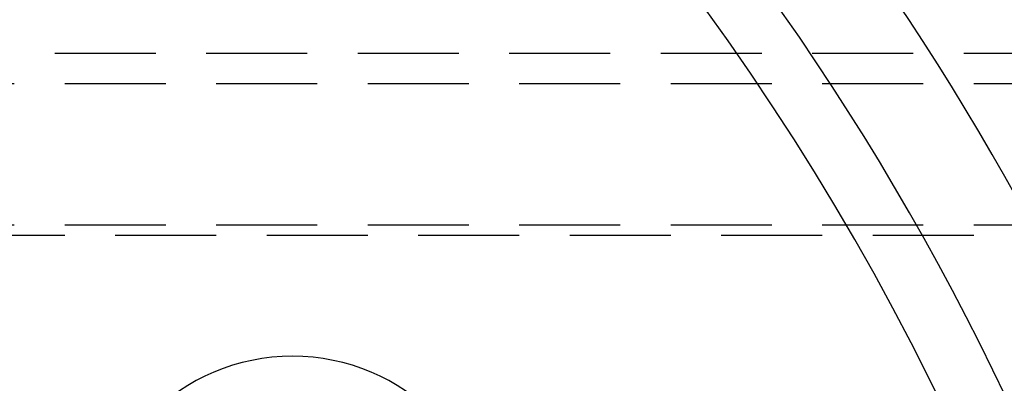
# Model space of a CAD drawing. Extents: x 0 to 935, y -8 to 658.
# Drawn here: x 252 to 301, y 191 to 209 of the extents above; entities that cross this region are included whole.
import ezdxf

# ---------------------------------------------------------------- set-up
doc = ezdxf.new("R2010")
doc.units = 0
doc.header["$LTSCALE"] = 20
doc.linetypes.add('VERDECKT', pattern=[0.375, 0.25, -0.125])
doc.layers.get('0').update_dxf_attribs({"linetype": 'CONTINUOUS'})
doc.layers.add('BEM', color=7, linetype='CONTINUOUS')

# ---------------------------------------------------------------- blocks, each defined once
blk = doc.blocks.new('A$C79E55BEA')
at = {"color": 1, "linetype": 'VERDECKT'}
for p, q in [((-675.145, -1991.973), (-857.145, -1991.973)), ((-674.645, -1993.473), (-857.645, -1993.473)), ((-674.645, -2000.473), (-857.645, -2000.473)), ((-857.145, -2000.973), (-675.145, -2000.973))]:
    blk.add_line(p, q, dxfattribs=at)
at = {"color": 3, "linetype": 'CONTINUOUS'}
for centre, radius, start, end in [((-803.145, -2064.473), 135, 30, 168.67612), ((-803.145, -2064.473), 130, 191.7584, 168.23448), ((-803.145, -2064.473), 127, 3.29286, 116.70714), ((-803.145, -2064.473), 135, 191.31704, 30), ((-720.872, -2016.973), 10, 0, 180)]:
    blk.add_arc(centre, radius, start, end, dxfattribs=at)

msp = doc.modelspace()

# ---------------------------------------------------------------- block references
at = {"layer": 'BEM'}
msp.add_blockref('A$C79E55BEA', (986.282, 2199.473), dxfattribs=at)

doc.saveas('drawing.dxf')
